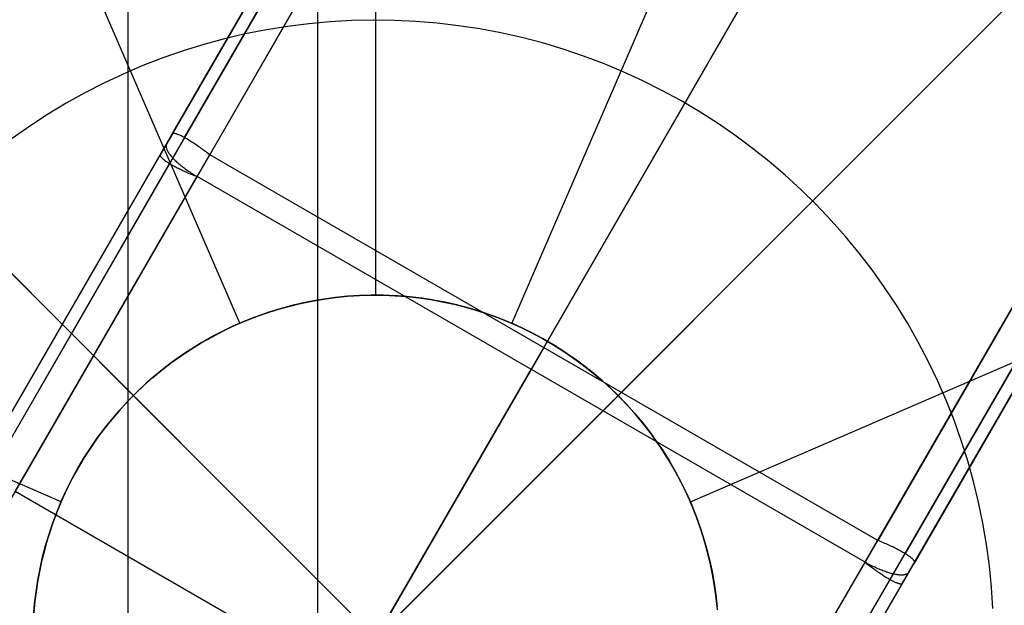
# Model space of a CAD drawing. Units: millimetres. Extents: x 1031 to 2631, y -647 to 105.
# Drawn here: x 1128 to 1139, y -599 to -592 of the extents above; entities that cross this region are included whole.
import ezdxf

# ---------------------------------------------------------------- set-up
doc = ezdxf.new("R2010")
doc.units = ezdxf.units.MM
doc.header["$MEASUREMENT"] = 0
doc.layers.add('FILLETD_LEG', color=3, linetype='Continuous')
doc.layers.add('SIDE_CUSION_FILLETED', color=15, linetype='Continuous')

msp = doc.modelspace()

# ---------------------------------------------------------------- linework, layer by layer
at = {"layer": 'FILLETD_LEG'}
for p, q in [((1277.535, -336.738, -483.129), (1129.292, -593.503, -579.744)), ((1277.607, -336.906, -482.792), (1129.401, -593.607, -579.384)), ((1277.891, -337.122, -482.653), (1129.722, -593.758, -579.22)), ((1133.619, -596.008, -579.22), (1282.964, -337.336, -481.887)), ((1137.516, -598.258, -579.22), (1285.683, -341.625, -482.654)), ((1137.808, -598.46, -579.384), (1286.012, -341.763, -482.794)), ((1137.952, -598.503, -579.744), (1286.194, -341.741, -483.13)), ((1129.424, -593.275, -605.443), (1221.671, -433.498, -550.02)), ((1129.433, -593.258, -607.324), (1221.649, -433.536, -552.354)), ((1129.576, -593.303, -607.683), (1221.824, -433.525, -552.694)), ((1129.869, -593.503, -607.844), (1222.151, -433.667, -552.835)), ((1225.988, -436.02, -552.869), (1133.766, -595.753, -607.844)), ((1229.885, -438.27, -552.869), (1137.663, -598.003, -607.844)), ((1230.172, -438.481, -552.728), (1137.983, -598.157, -607.683)), ((1230.346, -438.472, -550.012), (1138.084, -598.275, -605.443)), ((1230.25, -438.638, -552.388), (1138.094, -598.258, -607.324)), ((1131.807, -595.142, -614.231), (1131.809, -588.806, -615.206)), ((1130.219, -595.47, -614.231), (1127.705, -589.655, -615.206)), ((1133.394, -595.471, -614.231), (1135.909, -589.655, -615.206)), ((1128.977, -596.313, -614.231), (1124.497, -591.833, -615.206)), ((1124.508, -591.844, -615.773), (1139.104, -606.44, -615.773)), ((1124.508, -606.44, -615.773), (1139.103, -591.845, -615.773)), ((1134.634, -596.313, -614.231), (1139.114, -591.833, -615.206)), ((1130.777, -592.005, -614.725), (1130.53, -592.045, -614.725)), ((1131.025, -591.974, -614.725), (1130.777, -592.005, -614.725)), ((1131.274, -591.951, -614.725), (1131.025, -591.974, -614.725)), ((1131.524, -591.937, -614.725), (1131.274, -591.951, -614.725)), ((1131.775, -591.932, -614.725), (1131.524, -591.937, -614.725)), ((1132.025, -591.935, -614.725), (1131.775, -591.932, -614.725)), ((1132.275, -591.947, -614.725), (1132.025, -591.935, -614.725)), ((1132.524, -591.967, -614.725), (1132.275, -591.947, -614.725)), ((1132.773, -591.997, -614.725), (1132.524, -591.967, -614.725)), ((1133.02, -592.035, -614.725), (1132.773, -591.997, -614.725)), ((1130.284, -592.094, -614.725), (1130.041, -592.151, -614.725)), ((1130.53, -592.045, -614.725), (1130.284, -592.094, -614.725)), ((1133.266, -592.081, -614.725), (1133.02, -592.035, -614.725)), ((1133.51, -592.136, -614.725), (1133.266, -592.081, -614.725)), ((1133.752, -592.199, -614.725), (1133.51, -592.136, -614.725)), ((1129.799, -592.216, -614.725), (1129.56, -592.29, -614.725)), ((1130.041, -592.151, -614.725), (1129.799, -592.216, -614.725)), ((1133.992, -592.271, -614.725), (1133.752, -592.199, -614.725)), ((1129.56, -592.29, -614.725), (1129.323, -592.372, -614.725)), ((1134.229, -592.351, -614.725), (1133.992, -592.271, -614.725)), ((1134.464, -592.439, -614.725), (1134.229, -592.351, -614.725)), ((1129.09, -592.463, -614.725), (1128.86, -592.561, -614.725)), ((1129.323, -592.372, -614.725), (1129.09, -592.463, -614.725)), ((1134.695, -592.536, -614.725), (1134.464, -592.439, -614.725)), ((1128.86, -592.561, -614.725), (1128.633, -592.667, -614.725)), ((1134.922, -592.64, -614.725), (1134.695, -592.536, -614.725)), ((1128.633, -592.667, -614.725), (1128.41, -592.781, -614.725)), ((1135.146, -592.752, -614.725), (1134.922, -592.64, -614.725)), ((1128.41, -592.781, -614.725), (1128.192, -592.903, -614.725)), ((1135.366, -592.872, -614.725), (1135.146, -592.752, -614.725)), ((1128.192, -592.903, -614.725), (1127.977, -593.032, -614.725)), ((1135.581, -592.999, -614.725), (1135.366, -592.872, -614.725)), ((1127.977, -593.032, -614.725), (1127.768, -593.169, -614.725)), ((1135.792, -593.134, -614.725), (1135.581, -592.999, -614.725)), ((1127.768, -593.169, -614.725), (1127.563, -593.312, -614.725)), ((1135.998, -593.276, -614.725), (1135.792, -593.134, -614.725)), ((1123.272, -603.93, -605.772), (1129.424, -593.275, -605.443)), ((1123.772, -603.064, -607.344), (1129.433, -593.258, -607.344)), ((1129.433, -593.258, -607.324), (1129.292, -593.503, -579.744)), ((1129.436, -593.256, -607.361), (1129.433, -593.258, -607.344)), ((1129.433, -593.258, -607.344), (1129.433, -593.258, -607.324)), ((1129.439, -593.255, -607.379), (1129.436, -593.256, -607.361)), ((1129.442, -593.254, -607.397), (1129.439, -593.255, -607.379)), ((1129.446, -593.254, -607.414), (1129.442, -593.254, -607.397)), ((1129.451, -593.254, -607.432), (1129.446, -593.254, -607.414)), ((1129.456, -593.254, -607.449), (1129.451, -593.254, -607.432)), ((1129.461, -593.255, -607.466), (1129.456, -593.254, -607.449)), ((1129.467, -593.256, -607.484), (1129.461, -593.255, -607.466)), ((1129.473, -593.258, -607.5), (1129.467, -593.256, -607.484)), ((1129.48, -593.26, -607.517), (1129.473, -593.258, -607.5)), ((1129.487, -593.262, -607.533), (1129.48, -593.26, -607.517)), ((1129.494, -593.265, -607.55), (1129.487, -593.262, -607.533)), ((1129.502, -593.268, -607.566), (1129.494, -593.265, -607.55)), ((1129.51, -593.271, -607.581), (1129.502, -593.268, -607.566)), ((1129.519, -593.275, -607.596), (1129.51, -593.271, -607.581)), ((1129.528, -593.279, -607.611), (1129.519, -593.275, -607.596)), ((1129.537, -593.284, -607.626), (1129.528, -593.279, -607.611)), ((1129.547, -593.289, -607.64), (1129.537, -593.284, -607.626)), ((1129.557, -593.294, -607.654), (1129.547, -593.289, -607.64)), ((1136.199, -593.425, -614.725), (1135.998, -593.276, -614.725)), ((1123.899, -603.137, -607.697), (1129.562, -593.329, -607.697)), ((1129.361, -593.389, -579.647), (1129.36, -593.394, -579.631)), ((1129.36, -593.394, -579.631), (1129.36, -593.4, -579.615)), ((1129.36, -593.4, -579.615), (1129.36, -593.406, -579.599)), ((1129.362, -593.384, -579.663), (1129.361, -593.389, -579.647)), ((1129.364, -593.379, -579.679), (1129.362, -593.384, -579.663)), ((1129.366, -593.374, -579.696), (1129.364, -593.379, -579.679)), ((1129.568, -593.299, -607.668), (1129.557, -593.294, -607.654)), ((1129.579, -593.305, -607.681), (1129.568, -593.299, -607.668)), ((1129.59, -593.312, -607.694), (1129.579, -593.305, -607.681)), ((1129.601, -593.318, -607.706), (1129.59, -593.312, -607.694)), ((1129.613, -593.325, -607.718), (1129.601, -593.318, -607.706)), ((1129.625, -593.332, -607.729), (1129.613, -593.325, -607.718)), ((1129.637, -593.34, -607.74), (1129.625, -593.332, -607.729)), ((1129.649, -593.348, -607.751), (1129.637, -593.34, -607.74)), ((1129.662, -593.356, -607.761), (1129.649, -593.348, -607.751)), ((1129.675, -593.364, -607.77), (1129.662, -593.356, -607.761)), ((1129.688, -593.373, -607.779), (1129.675, -593.364, -607.77)), ((1129.701, -593.381, -607.788), (1129.688, -593.373, -607.779)), ((1129.715, -593.391, -607.795), (1129.701, -593.381, -607.788)), ((1129.728, -593.4, -607.803), (1129.715, -593.391, -607.795)), ((1129.742, -593.409, -607.809), (1129.728, -593.4, -607.803)), ((1124.205, -603.314, -607.844), (1129.869, -593.503, -607.844)), ((1127.245, -597.049, -581.078), (1129.292, -593.503, -579.744)), ((1129.292, -593.503, -579.744), (1129.291, -593.506, -579.726)), ((1129.291, -593.506, -579.726), (1129.291, -593.509, -579.708)), ((1129.291, -593.509, -579.708), (1129.291, -593.512, -579.691)), ((1129.291, -593.512, -579.691), (1129.292, -593.516, -579.673)), ((1129.292, -593.516, -579.673), (1129.293, -593.519, -579.655)), ((1129.36, -593.406, -579.599), (1129.36, -593.413, -579.583)), ((1129.36, -593.413, -579.583), (1129.362, -593.419, -579.567)), ((1129.362, -593.419, -579.567), (1129.363, -593.426, -579.552)), ((1129.363, -593.426, -579.552), (1129.365, -593.433, -579.536)), ((1129.365, -593.433, -579.536), (1129.368, -593.441, -579.521)), ((1129.368, -593.441, -579.521), (1129.371, -593.448, -579.506)), ((1129.371, -593.448, -579.506), (1129.375, -593.456, -579.491)), ((1129.375, -593.456, -579.491), (1129.379, -593.464, -579.477)), ((1129.379, -593.464, -579.477), (1129.384, -593.472, -579.463)), ((1129.384, -593.472, -579.463), (1129.389, -593.48, -579.449)), ((1129.389, -593.48, -579.449), (1129.395, -593.488, -579.435)), ((1129.395, -593.488, -579.435), (1129.401, -593.497, -579.421)), ((1129.401, -593.497, -579.421), (1129.408, -593.506, -579.408)), ((1129.408, -593.506, -579.408), (1129.415, -593.515, -579.396)), ((1129.415, -593.515, -579.396), (1129.422, -593.524, -579.383)), ((1129.756, -593.419, -607.816), (1129.742, -593.409, -607.809)), ((1129.77, -593.429, -607.821), (1129.756, -593.419, -607.816)), ((1129.784, -593.439, -607.826), (1129.77, -593.429, -607.821)), ((1129.798, -593.45, -607.831), (1129.784, -593.439, -607.826)), ((1129.812, -593.46, -607.834), (1129.798, -593.45, -607.831)), ((1129.826, -593.471, -607.838), (1129.812, -593.46, -607.834)), ((1129.841, -593.481, -607.84), (1129.826, -593.471, -607.838)), ((1129.855, -593.492, -607.842), (1129.841, -593.481, -607.84)), ((1129.869, -593.503, -607.844), (1129.855, -593.492, -607.842)), ((1137.663, -598.003, -607.844), (1129.869, -593.503, -607.844)), ((1129.869, -593.503, -607.844), (1129.869, -593.503, -607.844)), ((1136.395, -593.581, -614.725), (1136.199, -593.425, -614.725)), ((1127.317, -597.217, -580.742), (1129.401, -593.607, -579.384)), ((1129.293, -593.519, -579.655), (1129.296, -593.523, -579.638)), ((1129.296, -593.523, -579.638), (1129.298, -593.527, -579.62)), ((1129.298, -593.527, -579.62), (1129.302, -593.531, -579.603)), ((1129.302, -593.531, -579.603), (1129.305, -593.536, -579.586)), ((1129.305, -593.536, -579.586), (1129.31, -593.54, -579.569)), ((1129.31, -593.54, -579.569), (1129.315, -593.545, -579.552)), ((1129.315, -593.545, -579.552), (1129.32, -593.55, -579.535)), ((1129.32, -593.55, -579.535), (1129.326, -593.555, -579.519)), ((1129.326, -593.555, -579.519), (1129.333, -593.56, -579.503)), ((1129.333, -593.56, -579.503), (1129.34, -593.566, -579.487)), ((1129.34, -593.566, -579.487), (1129.347, -593.571, -579.472)), ((1129.347, -593.571, -579.472), (1129.356, -593.577, -579.456)), ((1129.356, -593.577, -579.456), (1129.364, -593.583, -579.442)), ((1129.364, -593.583, -579.442), (1129.373, -593.589, -579.427)), ((1129.373, -593.589, -579.427), (1129.383, -593.595, -579.413)), ((1129.383, -593.595, -579.413), (1129.393, -593.601, -579.399)), ((1129.393, -593.601, -579.399), (1129.404, -593.607, -579.386)), ((1129.404, -593.607, -579.386), (1129.415, -593.614, -579.373)), ((1129.415, -593.614, -579.373), (1129.426, -593.62, -579.361)), ((1129.422, -593.524, -579.383), (1129.43, -593.533, -579.371)), ((1129.426, -593.62, -579.361), (1129.438, -593.627, -579.349)), ((1129.43, -593.533, -579.371), (1129.438, -593.542, -579.359)), ((1129.438, -593.542, -579.359), (1129.447, -593.551, -579.348)), ((1129.438, -593.627, -579.349), (1129.45, -593.633, -579.337)), ((1129.447, -593.551, -579.348), (1129.456, -593.561, -579.337)), ((1129.45, -593.633, -579.337), (1129.463, -593.64, -579.326)), ((1129.456, -593.561, -579.337), (1129.466, -593.57, -579.327)), ((1129.466, -593.57, -579.327), (1129.476, -593.58, -579.317)), ((1129.476, -593.58, -579.317), (1129.486, -593.589, -579.307)), ((1129.486, -593.589, -579.307), (1129.497, -593.599, -579.298)), ((1129.497, -593.599, -579.298), (1129.508, -593.609, -579.289)), ((1129.508, -593.609, -579.289), (1129.52, -593.618, -579.281)), ((1129.52, -593.618, -579.281), (1129.531, -593.628, -579.273)), ((1129.531, -593.628, -579.273), (1129.544, -593.638, -579.266)), ((1136.585, -593.743, -614.725), (1136.395, -593.581, -614.725)), ((1129.463, -593.64, -579.326), (1129.476, -593.647, -579.315)), ((1129.476, -593.647, -579.315), (1129.489, -593.654, -579.305)), ((1129.489, -593.654, -579.305), (1129.503, -593.661, -579.296)), ((1129.503, -593.661, -579.296), (1129.517, -593.668, -579.287)), ((1129.517, -593.668, -579.287), (1129.531, -593.675, -579.278)), ((1129.531, -593.675, -579.278), (1129.546, -593.682, -579.27)), ((1129.544, -593.638, -579.266), (1129.556, -593.647, -579.259)), ((1129.546, -593.682, -579.27), (1129.561, -593.689, -579.263)), ((1129.556, -593.647, -579.259), (1129.569, -593.657, -579.253)), ((1129.561, -593.689, -579.263), (1129.576, -593.696, -579.256)), ((1129.569, -593.657, -579.253), (1129.581, -593.667, -579.248)), ((1129.576, -593.696, -579.256), (1129.592, -593.703, -579.249)), ((1129.581, -593.667, -579.248), (1129.595, -593.676, -579.242)), ((1129.592, -593.703, -579.249), (1129.607, -593.71, -579.244)), ((1129.595, -593.676, -579.242), (1129.608, -593.686, -579.238)), ((1129.607, -593.71, -579.244), (1129.623, -593.717, -579.239)), ((1129.608, -593.686, -579.238), (1129.622, -593.695, -579.234)), ((1129.622, -593.695, -579.234), (1129.635, -593.704, -579.23)), ((1129.623, -593.717, -579.239), (1129.639, -593.724, -579.234)), ((1129.635, -593.704, -579.23), (1129.65, -593.714, -579.227)), ((1129.639, -593.724, -579.234), (1129.656, -593.731, -579.23)), ((1129.65, -593.714, -579.227), (1129.664, -593.723, -579.225)), ((1129.656, -593.731, -579.23), (1129.672, -593.738, -579.227)), ((1129.664, -593.723, -579.225), (1129.678, -593.732, -579.223)), ((1129.672, -593.738, -579.227), (1129.689, -593.745, -579.224)), ((1129.678, -593.732, -579.223), (1129.693, -593.741, -579.221)), ((1129.689, -593.745, -579.224), (1129.705, -593.751, -579.222)), ((1129.693, -593.741, -579.221), (1129.707, -593.749, -579.22)), ((1136.77, -593.912, -614.725), (1136.585, -593.743, -614.725)), ((1127.6, -597.433, -580.603), (1129.722, -593.758, -579.22)), ((1129.705, -593.751, -579.222), (1129.722, -593.758, -579.22)), ((1129.707, -593.749, -579.22), (1129.722, -593.758, -579.22)), ((1137.516, -598.258, -579.22), (1129.722, -593.758, -579.22)), ((1136.948, -594.088, -614.725), (1136.77, -593.912, -614.725)), ((1137.121, -594.269, -614.725), (1136.948, -594.088, -614.725)), ((1137.287, -594.457, -614.725), (1137.121, -594.269, -614.725)), ((1137.446, -594.65, -614.725), (1137.287, -594.457, -614.725)), ((1137.598, -594.848, -614.725), (1137.446, -594.65, -614.725)), ((1137.744, -595.052, -614.725), (1137.598, -594.848, -614.725)), ((1128.135, -597.554, -614.231), (1122.319, -595.039, -615.206)), ((1135.477, -597.555, -614.231), (1141.293, -595.041, -615.206)), ((1137.882, -595.26, -614.725), (1137.744, -595.052, -614.725)), ((1130.928, -595.239, -614.231), (1130.793, -595.272, -614.231)), ((1130.793, -595.272, -607.888), (1130.928, -595.239, -607.888)), ((1130.928, -595.239, -611.06), (1130.793, -595.272, -611.06)), ((1130.962, -595.232, -614.231), (1130.827, -595.264, -614.231)), ((1131.064, -595.211, -614.231), (1130.928, -595.239, -614.231)), ((1130.928, -595.239, -607.888), (1131.064, -595.211, -607.888)), ((1131.064, -595.211, -611.06), (1130.928, -595.239, -611.06)), ((1131.098, -595.205, -614.231), (1130.962, -595.232, -614.231)), ((1131.201, -595.188, -614.231), (1131.064, -595.211, -614.231)), ((1131.064, -595.211, -607.888), (1131.201, -595.188, -607.888)), ((1131.201, -595.188, -611.06), (1131.064, -595.211, -611.06)), ((1131.235, -595.183, -614.231), (1131.098, -595.205, -614.231)), ((1131.338, -595.169, -614.231), (1131.201, -595.188, -614.231)), ((1131.201, -595.188, -607.888), (1131.338, -595.169, -607.888)), ((1131.338, -595.169, -611.06), (1131.201, -595.188, -611.06)), ((1131.373, -595.165, -614.231), (1131.235, -595.183, -614.231)), ((1131.476, -595.155, -614.231), (1131.338, -595.169, -614.231)), ((1131.338, -595.169, -607.888), (1131.476, -595.155, -607.888)), ((1131.476, -595.155, -611.06), (1131.338, -595.169, -611.06)), ((1131.511, -595.153, -614.231), (1131.373, -595.165, -614.231)), ((1131.615, -595.146, -614.231), (1131.476, -595.155, -614.231)), ((1131.476, -595.155, -607.888), (1131.615, -595.146, -607.888)), ((1131.615, -595.146, -611.06), (1131.476, -595.155, -611.06)), ((1131.65, -595.145, -614.231), (1131.511, -595.153, -614.231)), ((1131.754, -595.142, -614.231), (1131.615, -595.146, -614.231)), ((1131.615, -595.146, -607.888), (1131.754, -595.142, -607.888)), ((1131.754, -595.142, -611.06), (1131.615, -595.146, -611.06)), ((1131.788, -595.142, -614.231), (1131.65, -595.145, -614.231)), ((1131.893, -595.143, -614.231), (1131.754, -595.142, -614.231)), ((1131.754, -595.142, -607.888), (1131.893, -595.143, -607.888)), ((1131.893, -595.143, -611.06), (1131.754, -595.142, -611.06)), ((1131.927, -595.144, -614.231), (1131.788, -595.142, -614.231)), ((1132.031, -595.148, -614.231), (1131.893, -595.143, -614.231)), ((1131.893, -595.143, -607.888), (1132.031, -595.148, -607.888)), ((1132.031, -595.148, -611.06), (1131.893, -595.143, -611.06)), ((1132.066, -595.15, -614.231), (1131.927, -595.144, -614.231)), ((1132.17, -595.159, -614.231), (1132.031, -595.148, -614.231)), ((1132.031, -595.148, -607.888), (1132.17, -595.159, -607.888)), ((1132.17, -595.159, -611.06), (1132.031, -595.148, -611.06)), ((1132.204, -595.162, -614.231), (1132.066, -595.15, -614.231)), ((1132.308, -595.174, -614.231), (1132.17, -595.159, -614.231)), ((1132.17, -595.159, -607.888), (1132.308, -595.174, -607.888)), ((1132.308, -595.174, -611.06), (1132.17, -595.159, -611.06)), ((1132.342, -595.178, -614.231), (1132.204, -595.162, -614.231)), ((1132.445, -595.193, -614.231), (1132.308, -595.174, -614.231)), ((1132.308, -595.174, -607.888), (1132.445, -595.193, -607.888)), ((1132.445, -595.193, -611.06), (1132.308, -595.174, -611.06)), ((1132.48, -595.199, -614.231), (1132.342, -595.178, -614.231)), ((1132.582, -595.218, -614.231), (1132.445, -595.193, -614.231)), ((1132.445, -595.193, -607.888), (1132.582, -595.218, -607.888)), ((1132.582, -595.218, -611.06), (1132.445, -595.193, -611.06)), ((1132.616, -595.225, -614.231), (1132.48, -595.199, -614.231)), ((1132.718, -595.247, -614.231), (1132.582, -595.218, -614.231)), ((1132.582, -595.218, -607.888), (1132.718, -595.247, -607.888)), ((1132.718, -595.247, -611.06), (1132.582, -595.218, -611.06)), ((1132.751, -595.255, -614.231), (1132.616, -595.225, -614.231)), ((1130.527, -595.352, -614.231), (1130.396, -595.399, -614.231)), ((1130.396, -595.399, -607.888), (1130.527, -595.352, -607.888)), ((1130.527, -595.352, -611.06), (1130.396, -595.399, -611.06)), ((1130.56, -595.341, -614.231), (1130.429, -595.386, -614.231)), ((1130.659, -595.31, -614.231), (1130.527, -595.352, -614.231)), ((1130.527, -595.352, -607.888), (1130.659, -595.31, -607.888)), ((1130.659, -595.31, -611.06), (1130.527, -595.352, -611.06)), ((1130.693, -595.3, -614.231), (1130.56, -595.341, -614.231)), ((1130.793, -595.272, -614.231), (1130.659, -595.31, -614.231)), ((1130.659, -595.31, -607.888), (1130.793, -595.272, -607.888)), ((1130.793, -595.272, -611.06), (1130.659, -595.31, -611.06)), ((1130.827, -595.264, -614.231), (1130.693, -595.3, -614.231)), ((1132.852, -595.281, -614.231), (1132.718, -595.247, -614.231)), ((1132.718, -595.247, -607.888), (1132.852, -595.281, -607.888)), ((1132.852, -595.281, -611.06), (1132.718, -595.247, -611.06)), ((1132.886, -595.29, -614.231), (1132.751, -595.255, -614.231)), ((1132.986, -595.32, -614.231), (1132.852, -595.281, -614.231)), ((1132.852, -595.281, -607.888), (1132.986, -595.32, -607.888)), ((1132.986, -595.32, -611.06), (1132.852, -595.281, -611.06)), ((1133.019, -595.33, -614.231), (1132.886, -595.29, -614.231)), ((1133.118, -595.363, -614.231), (1132.986, -595.32, -614.231)), ((1132.986, -595.32, -607.888), (1133.118, -595.363, -607.888)), ((1133.118, -595.363, -611.06), (1132.986, -595.32, -611.06)), ((1133.15, -595.375, -614.231), (1133.019, -595.33, -614.231)), ((1138.013, -595.474, -614.725), (1137.882, -595.26, -614.725)), ((1130.267, -595.45, -614.231), (1130.14, -595.505, -614.231)), ((1130.14, -595.505, -607.888), (1130.267, -595.45, -607.888)), ((1130.267, -595.45, -611.06), (1130.14, -595.505, -611.06)), ((1130.299, -595.437, -614.231), (1130.171, -595.491, -614.231)), ((1130.396, -595.399, -614.231), (1130.267, -595.45, -614.231)), ((1130.267, -595.45, -607.888), (1130.396, -595.399, -607.888)), ((1130.396, -595.399, -611.06), (1130.267, -595.45, -611.06)), ((1130.429, -595.386, -614.231), (1130.299, -595.437, -614.231)), ((1133.248, -595.411, -614.231), (1133.118, -595.363, -614.231)), ((1133.118, -595.363, -607.888), (1133.248, -595.411, -607.888)), ((1133.248, -595.411, -611.06), (1133.118, -595.363, -611.06)), ((1133.28, -595.424, -614.231), (1133.15, -595.375, -614.231)), ((1133.377, -595.463, -614.231), (1133.248, -595.411, -614.231)), ((1133.248, -595.411, -607.888), (1133.377, -595.463, -607.888)), ((1133.377, -595.463, -611.06), (1133.248, -595.411, -611.06)), ((1133.408, -595.477, -614.231), (1133.28, -595.424, -614.231)), ((1133.503, -595.52, -614.231), (1133.377, -595.463, -614.231)), ((1133.377, -595.463, -607.888), (1133.503, -595.52, -607.888)), ((1133.503, -595.52, -611.06), (1133.377, -595.463, -611.06)), ((1130.015, -595.565, -614.231), (1129.892, -595.63, -614.231)), ((1129.892, -595.63, -607.888), (1130.015, -595.565, -607.888)), ((1130.015, -595.565, -611.06), (1129.892, -595.63, -611.06)), ((1130.046, -595.55, -614.231), (1129.922, -595.613, -614.231)), ((1130.14, -595.505, -614.231), (1130.015, -595.565, -614.231)), ((1130.015, -595.565, -607.888), (1130.14, -595.505, -607.888)), ((1130.14, -595.505, -611.06), (1130.015, -595.565, -611.06)), ((1130.171, -595.491, -614.231), (1130.046, -595.55, -614.231)), ((1133.535, -595.535, -614.231), (1133.408, -595.477, -614.231)), ((1133.628, -595.581, -614.231), (1133.503, -595.52, -614.231)), ((1133.503, -595.52, -607.888), (1133.628, -595.581, -607.888)), ((1133.628, -595.581, -611.06), (1133.503, -595.52, -611.06)), ((1133.659, -595.597, -614.231), (1133.535, -595.535, -614.231)), ((1133.75, -595.646, -614.231), (1133.628, -595.581, -614.231)), ((1133.628, -595.581, -607.888), (1133.75, -595.646, -607.888)), ((1133.75, -595.646, -611.06), (1133.628, -595.581, -611.06)), ((1138.137, -595.691, -614.725), (1138.013, -595.474, -614.725)), ((1129.771, -595.698, -614.231), (1129.653, -595.771, -614.231)), ((1129.653, -595.771, -607.888), (1129.771, -595.698, -607.888)), ((1129.771, -595.698, -611.06), (1129.653, -595.771, -611.06)), ((1129.801, -595.681, -614.231), (1129.682, -595.752, -614.231)), ((1129.892, -595.63, -614.231), (1129.771, -595.698, -614.231)), ((1129.771, -595.698, -607.888), (1129.892, -595.63, -607.888)), ((1129.892, -595.63, -611.06), (1129.771, -595.698, -611.06)), ((1129.922, -595.613, -614.231), (1129.801, -595.681, -614.231)), ((1133.781, -595.663, -614.231), (1133.659, -595.597, -614.231)), ((1133.871, -595.716, -614.231), (1133.75, -595.646, -614.231)), ((1133.75, -595.646, -607.888), (1133.871, -595.716, -607.888)), ((1133.871, -595.716, -611.06), (1133.75, -595.646, -611.06)), ((1133.9, -595.734, -614.231), (1133.781, -595.663, -614.231)), ((1138.253, -595.913, -614.725), (1138.137, -595.691, -614.725)), ((1133.766, -595.753, -607.844), (1128.102, -605.564, -607.844)), ((1129.653, -595.771, -614.231), (1129.537, -595.848, -614.231)), ((1129.537, -595.848, -607.888), (1129.653, -595.771, -607.888)), ((1129.653, -595.771, -611.06), (1129.537, -595.848, -611.06)), ((1129.682, -595.752, -614.231), (1129.566, -595.828, -614.231)), ((1133.988, -595.79, -614.231), (1133.871, -595.716, -614.231)), ((1133.871, -595.716, -607.888), (1133.988, -595.79, -607.888)), ((1133.988, -595.79, -611.06), (1133.871, -595.716, -611.06)), ((1134.017, -595.809, -614.231), (1133.9, -595.734, -614.231)), ((1134.103, -595.868, -614.231), (1133.988, -595.79, -614.231)), ((1133.988, -595.79, -607.888), (1134.103, -595.868, -607.888)), ((1134.103, -595.868, -611.06), (1133.988, -595.79, -611.06)), ((1134.132, -595.888, -614.231), (1134.017, -595.809, -614.231)), ((1129.424, -595.928, -614.231), (1129.314, -596.013, -614.231)), ((1129.314, -596.013, -607.888), (1129.424, -595.928, -607.888)), ((1129.424, -595.928, -611.06), (1129.314, -596.013, -611.06)), ((1129.452, -595.908, -614.231), (1129.341, -595.992, -614.231)), ((1129.537, -595.848, -614.231), (1129.424, -595.928, -614.231)), ((1129.424, -595.928, -607.888), (1129.537, -595.848, -607.888)), ((1129.537, -595.848, -611.06), (1129.424, -595.928, -611.06)), ((1129.566, -595.828, -614.231), (1129.452, -595.908, -614.231)), ((1134.216, -595.949, -614.231), (1134.103, -595.868, -614.231)), ((1134.103, -595.868, -607.888), (1134.216, -595.949, -607.888)), ((1134.216, -595.949, -611.06), (1134.103, -595.868, -611.06)), ((1134.243, -595.97, -614.231), (1134.132, -595.888, -614.231)), ((1138.361, -596.139, -614.725), (1138.253, -595.913, -614.725)), ((1129.314, -596.013, -614.231), (1129.207, -596.101, -614.231)), ((1129.207, -596.101, -607.888), (1129.314, -596.013, -607.888)), ((1129.314, -596.013, -611.06), (1129.207, -596.101, -611.06)), ((1129.341, -595.992, -614.231), (1129.233, -596.079, -614.231)), ((1131.497, -599.683, -580.603), (1133.619, -596.008, -579.22)), ((1134.325, -596.035, -614.231), (1134.216, -595.949, -614.231)), ((1134.216, -595.949, -607.888), (1134.325, -596.035, -607.888)), ((1134.325, -596.035, -611.06), (1134.216, -595.949, -611.06)), ((1134.352, -596.057, -614.231), (1134.243, -595.97, -614.231)), ((1134.431, -596.124, -614.231), (1134.325, -596.035, -614.231)), ((1134.325, -596.035, -607.888), (1134.431, -596.124, -607.888)), ((1134.431, -596.124, -611.06), (1134.325, -596.035, -611.06)), ((1129.207, -596.101, -614.231), (1129.103, -596.193, -614.231)), ((1129.103, -596.193, -607.888), (1129.207, -596.101, -607.888)), ((1129.207, -596.101, -611.06), (1129.103, -596.193, -611.06)), ((1129.233, -596.079, -614.231), (1129.128, -596.17, -614.231)), ((1134.457, -596.147, -614.231), (1134.352, -596.057, -614.231)), ((1134.534, -596.217, -614.231), (1134.431, -596.124, -614.231)), ((1134.431, -596.124, -607.888), (1134.534, -596.217, -607.888)), ((1134.534, -596.217, -611.06), (1134.431, -596.124, -611.06)), ((1134.56, -596.241, -614.231), (1134.457, -596.147, -614.231)), ((1138.461, -596.368, -614.725), (1138.361, -596.139, -614.725)), ((1129.027, -596.265, -614.231), (1128.929, -596.363, -614.231)), ((1129.103, -596.193, -614.231), (1129.002, -596.289, -614.231)), ((1129.002, -596.289, -607.888), (1129.103, -596.193, -607.888)), ((1129.103, -596.193, -611.06), (1129.002, -596.289, -611.06)), ((1129.128, -596.17, -614.231), (1129.027, -596.265, -614.231)), ((1134.634, -596.313, -614.231), (1134.534, -596.217, -614.231)), ((1134.534, -596.217, -607.888), (1134.634, -596.313, -607.888)), ((1134.634, -596.313, -611.06), (1134.534, -596.217, -611.06)), ((1134.659, -596.338, -614.231), (1134.56, -596.241, -614.231)), ((1128.905, -596.388, -614.231), (1128.811, -596.49, -614.231)), ((1128.811, -596.49, -607.888), (1128.905, -596.388, -607.888)), ((1128.905, -596.388, -611.06), (1128.811, -596.49, -611.06)), ((1128.929, -596.363, -614.231), (1128.834, -596.465, -614.231)), ((1129.002, -596.289, -614.231), (1128.905, -596.388, -614.231)), ((1128.905, -596.388, -607.888), (1129.002, -596.289, -607.888)), ((1129.002, -596.289, -611.06), (1128.905, -596.388, -611.06)), ((1128.977, -596.313, -614.231), (1128.977, -596.313, -607.888)), ((1128.977, -601.97, -614.231), (1134.634, -596.313, -614.231)), ((1128.977, -596.313, -614.231), (1134.634, -601.97, -614.231)), ((1128.977, -601.97, -607.888), (1134.634, -596.313, -607.888)), ((1134.634, -601.97, -607.888), (1128.977, -596.313, -607.888)), ((1128.977, -601.97, -614.231), (1134.634, -596.314, -614.231)), ((1134.634, -601.97, -614.231), (1128.977, -596.314, -614.231)), ((1134.731, -596.413, -614.231), (1134.634, -596.313, -614.231)), ((1134.634, -596.313, -614.231), (1134.634, -596.313, -607.888)), ((1134.634, -596.313, -607.888), (1134.731, -596.413, -607.888)), ((1134.731, -596.413, -611.06), (1134.634, -596.313, -611.06)), ((1134.754, -596.439, -614.231), (1134.659, -596.338, -614.231)), ((1138.554, -596.601, -614.725), (1138.461, -596.368, -614.725)), ((1128.811, -596.49, -614.231), (1128.721, -596.596, -614.231)), ((1128.721, -596.596, -607.888), (1128.811, -596.49, -607.888)), ((1128.811, -596.49, -611.06), (1128.721, -596.596, -611.06)), ((1128.834, -596.465, -614.231), (1128.743, -596.569, -614.231)), ((1134.824, -596.517, -614.231), (1134.731, -596.413, -614.231)), ((1134.731, -596.413, -607.888), (1134.824, -596.517, -607.888)), ((1134.824, -596.517, -611.06), (1134.731, -596.413, -611.06)), ((1134.846, -596.543, -614.231), (1134.754, -596.439, -614.231)), ((1128.721, -596.596, -614.231), (1128.634, -596.705, -614.231)), ((1128.634, -596.705, -607.888), (1128.721, -596.596, -607.888)), ((1128.721, -596.596, -611.06), (1128.634, -596.705, -611.06)), ((1128.743, -596.569, -614.231), (1128.655, -596.677, -614.231)), ((1134.913, -596.623, -614.231), (1134.824, -596.517, -614.231)), ((1134.824, -596.517, -607.888), (1134.913, -596.623, -607.888)), ((1134.913, -596.623, -611.06), (1134.824, -596.517, -611.06)), ((1134.935, -596.65, -614.231), (1134.846, -596.543, -614.231)), ((1138.638, -596.837, -614.725), (1138.554, -596.601, -614.725)), ((1128.634, -596.705, -614.231), (1128.552, -596.816, -614.231)), ((1128.552, -596.816, -607.888), (1128.634, -596.705, -607.888)), ((1128.634, -596.705, -611.06), (1128.552, -596.816, -611.06)), ((1128.655, -596.677, -614.231), (1128.572, -596.788, -614.231)), ((1134.999, -596.732, -614.231), (1134.913, -596.623, -614.231)), ((1134.913, -596.623, -607.888), (1134.999, -596.732, -607.888)), ((1134.999, -596.732, -611.06), (1134.913, -596.623, -611.06)), ((1135.019, -596.76, -614.231), (1134.935, -596.65, -614.231)), ((1135.08, -596.844, -614.231), (1134.999, -596.732, -614.231)), ((1134.999, -596.732, -607.888), (1135.08, -596.844, -607.888)), ((1135.08, -596.844, -611.06), (1134.999, -596.732, -611.06)), ((1128.552, -596.816, -614.231), (1128.473, -596.93, -614.231)), ((1128.473, -596.93, -607.888), (1128.552, -596.816, -607.888)), ((1128.552, -596.816, -611.06), (1128.473, -596.93, -611.06)), ((1128.572, -596.788, -614.231), (1128.492, -596.902, -614.231)), ((1135.1, -596.873, -614.231), (1135.019, -596.76, -614.231)), ((1135.158, -596.959, -614.231), (1135.08, -596.844, -614.231)), ((1135.08, -596.844, -607.888), (1135.158, -596.959, -607.888)), ((1135.158, -596.959, -611.06), (1135.08, -596.844, -611.06)), ((1138.714, -597.075, -614.725), (1138.638, -596.837, -614.725)), ((1128.473, -596.93, -614.231), (1128.398, -597.047, -614.231)), ((1128.398, -597.047, -607.888), (1128.473, -596.93, -607.888)), ((1128.473, -596.93, -611.06), (1128.398, -597.047, -611.06)), ((1128.492, -596.902, -614.231), (1128.416, -597.018, -614.231)), ((1135.177, -596.989, -614.231), (1135.1, -596.873, -614.231)), ((1135.232, -597.077, -614.231), (1135.158, -596.959, -614.231)), ((1135.158, -596.959, -607.888), (1135.232, -597.077, -607.888)), ((1135.232, -597.077, -611.06), (1135.158, -596.959, -611.06)), ((1128.398, -597.047, -614.231), (1128.327, -597.167, -614.231)), ((1128.327, -597.167, -607.888), (1128.398, -597.047, -607.888)), ((1128.398, -597.047, -611.06), (1128.327, -597.167, -611.06)), ((1128.416, -597.018, -614.231), (1128.345, -597.137, -614.231)), ((1135.25, -597.107, -614.231), (1135.177, -596.989, -614.231)), ((1135.301, -597.197, -614.231), (1135.232, -597.077, -614.231)), ((1135.232, -597.077, -607.888), (1135.301, -597.197, -607.888)), ((1135.301, -597.197, -611.06), (1135.232, -597.077, -611.06)), ((1138.781, -597.316, -614.725), (1138.714, -597.075, -614.725)), ((1128.327, -597.167, -614.231), (1128.261, -597.289, -614.231)), ((1128.261, -597.289, -607.888), (1128.327, -597.167, -607.888)), ((1128.327, -597.167, -611.06), (1128.261, -597.289, -611.06)), ((1128.345, -597.137, -614.231), (1128.277, -597.258, -614.231)), ((1135.318, -597.228, -614.231), (1135.25, -597.107, -614.231)), ((1128.261, -597.289, -614.231), (1128.199, -597.413, -614.231)), ((1128.199, -597.413, -607.888), (1128.261, -597.289, -607.888)), ((1128.261, -597.289, -611.06), (1128.199, -597.413, -611.06)), ((1128.277, -597.258, -614.231), (1128.214, -597.382, -614.231)), ((1135.367, -597.32, -614.231), (1135.301, -597.197, -614.231)), ((1135.301, -597.197, -607.888), (1135.367, -597.32, -607.888)), ((1135.367, -597.32, -611.06), (1135.301, -597.197, -611.06)), ((1135.382, -597.351, -614.231), (1135.318, -597.228, -614.231)), ((1128.199, -597.413, -614.231), (1128.141, -597.539, -614.231)), ((1128.141, -597.539, -607.888), (1128.199, -597.413, -607.888)), ((1128.199, -597.413, -611.06), (1128.141, -597.539, -611.06)), ((1128.214, -597.382, -614.231), (1128.155, -597.508, -614.231)), ((1135.428, -597.444, -614.231), (1135.367, -597.32, -614.231)), ((1135.367, -597.32, -607.888), (1135.428, -597.444, -607.888)), ((1135.428, -597.444, -611.06), (1135.367, -597.32, -611.06)), ((1135.442, -597.476, -614.231), (1135.382, -597.351, -614.231)), ((1138.84, -597.559, -614.725), (1138.781, -597.316, -614.725)), ((1135.395, -601.933, -580.603), (1127.6, -597.433, -580.603)), ((1128.141, -597.539, -614.231), (1128.087, -597.667, -614.231)), ((1128.087, -597.667, -607.888), (1128.141, -597.539, -607.888)), ((1128.141, -597.539, -611.06), (1128.087, -597.667, -611.06)), ((1128.155, -597.508, -614.231), (1128.1, -597.635, -614.231)), ((1135.485, -597.571, -614.231), (1135.428, -597.444, -614.231)), ((1135.428, -597.444, -607.888), (1135.485, -597.571, -607.888)), ((1135.485, -597.571, -611.06), (1135.428, -597.444, -611.06)), ((1135.498, -597.603, -614.231), (1135.442, -597.476, -614.231)), ((1128.1, -597.635, -614.231), (1128.05, -597.765, -614.231)), ((1135.537, -597.7, -614.231), (1135.485, -597.571, -614.231)), ((1135.485, -597.571, -607.888), (1135.537, -597.7, -607.888)), ((1135.537, -597.7, -611.06), (1135.485, -597.571, -611.06)), ((1135.549, -597.732, -614.231), (1135.498, -597.603, -614.231)), ((1138.891, -597.804, -614.725), (1138.84, -597.559, -614.725)), ((1128.05, -597.765, -614.231), (1128.005, -597.896, -614.231)), ((1128.087, -597.667, -614.231), (1128.039, -597.797, -614.231)), ((1128.039, -597.797, -607.888), (1128.087, -597.667, -607.888)), ((1128.087, -597.667, -611.06), (1128.039, -597.797, -611.06)), ((1135.585, -597.83, -614.231), (1135.537, -597.7, -614.231)), ((1135.537, -597.7, -607.888), (1135.585, -597.83, -607.888)), ((1135.585, -597.83, -611.06), (1135.537, -597.7, -611.06)), ((1135.596, -597.863, -614.231), (1135.549, -597.732, -614.231)), ((1128.039, -597.797, -614.231), (1127.994, -597.929, -614.231)), ((1127.994, -597.929, -607.888), (1128.039, -597.797, -607.888)), ((1128.039, -597.797, -611.06), (1127.994, -597.929, -611.06)), ((1135.628, -597.962, -614.231), (1135.585, -597.83, -614.231)), ((1135.585, -597.83, -607.888), (1135.628, -597.962, -607.888)), ((1135.628, -597.962, -611.06), (1135.585, -597.83, -611.06)), ((1135.638, -597.995, -614.231), (1135.596, -597.863, -614.231)), ((1138.933, -598.051, -614.725), (1138.891, -597.804, -614.725)), ((1127.994, -597.929, -614.231), (1127.954, -598.062, -614.231)), ((1127.954, -598.062, -607.888), (1127.994, -597.929, -607.888)), ((1127.994, -597.929, -611.06), (1127.954, -598.062, -611.06)), ((1128.005, -597.896, -614.231), (1127.964, -598.029, -614.231)), ((1135.667, -598.095, -614.231), (1135.628, -597.962, -614.231)), ((1135.628, -597.962, -607.888), (1135.667, -598.095, -607.888)), ((1135.667, -598.095, -611.06), (1135.628, -597.962, -611.06)), ((1135.675, -598.129, -614.231), (1135.638, -597.995, -614.231)), ((1127.954, -598.062, -614.231), (1127.919, -598.196, -614.231)), ((1127.919, -598.196, -607.888), (1127.954, -598.062, -607.888)), ((1127.954, -598.062, -611.06), (1127.919, -598.196, -611.06)), ((1127.964, -598.029, -614.231), (1127.928, -598.163, -614.231)), ((1131.999, -607.814, -607.844), (1137.663, -598.003, -607.844)), ((1135.701, -598.23, -614.231), (1135.667, -598.095, -614.231)), ((1135.667, -598.095, -607.888), (1135.701, -598.23, -607.888)), ((1135.701, -598.23, -611.06), (1135.667, -598.095, -611.06)), ((1137.68, -598.01, -607.842), (1137.663, -598.003, -607.844)), ((1137.696, -598.017, -607.84), (1137.68, -598.01, -607.842)), ((1137.713, -598.024, -607.838), (1137.696, -598.017, -607.84)), ((1137.729, -598.031, -607.834), (1137.713, -598.024, -607.838)), ((1137.745, -598.038, -607.831), (1137.729, -598.031, -607.834)), ((1137.761, -598.045, -607.826), (1137.745, -598.038, -607.831)), ((1137.777, -598.052, -607.821), (1137.761, -598.045, -607.826)), ((1137.793, -598.059, -607.816), (1137.777, -598.052, -607.821)), ((1137.808, -598.066, -607.809), (1137.793, -598.059, -607.816)), ((1137.823, -598.073, -607.803), (1137.808, -598.066, -607.809)), ((1137.838, -598.08, -607.795), (1137.823, -598.073, -607.803)), ((1137.853, -598.088, -607.788), (1137.838, -598.08, -607.795)), ((1137.867, -598.095, -607.779), (1137.853, -598.088, -607.788)), ((1137.881, -598.102, -607.77), (1137.867, -598.095, -607.779)), ((1137.895, -598.109, -607.761), (1137.881, -598.102, -607.77)), ((1137.908, -598.116, -607.751), (1137.895, -598.109, -607.761)), ((1138.967, -598.299, -614.725), (1138.933, -598.051, -614.725)), ((1127.919, -598.196, -614.231), (1127.889, -598.332, -614.231)), ((1127.889, -598.332, -607.888), (1127.919, -598.196, -607.888)), ((1127.919, -598.196, -611.06), (1127.889, -598.332, -611.06)), ((1127.928, -598.163, -614.231), (1127.896, -598.298, -614.231)), ((1132.305, -607.991, -607.697), (1137.968, -598.182, -607.697)), ((1135.708, -598.264, -614.231), (1135.675, -598.129, -614.231)), ((1137.921, -598.122, -607.74), (1137.908, -598.116, -607.751)), ((1137.934, -598.129, -607.729), (1137.921, -598.122, -607.74)), ((1137.946, -598.136, -607.718), (1137.934, -598.129, -607.729)), ((1137.958, -598.143, -607.706), (1137.946, -598.136, -607.718)), ((1137.969, -598.149, -607.694), (1137.958, -598.143, -607.706)), ((1137.98, -598.156, -607.681), (1137.969, -598.149, -607.694)), ((1137.99, -598.162, -607.668), (1137.98, -598.156, -607.681)), ((1138.001, -598.168, -607.654), (1137.99, -598.162, -607.668)), ((1138.01, -598.175, -607.64), (1138.001, -598.168, -607.654)), ((1138.019, -598.181, -607.626), (1138.01, -598.175, -607.64)), ((1138.028, -598.186, -607.611), (1138.019, -598.181, -607.626)), ((1138.036, -598.192, -607.596), (1138.028, -598.186, -607.611)), ((1138.044, -598.198, -607.581), (1138.036, -598.192, -607.596)), ((1138.051, -598.203, -607.566), (1138.044, -598.198, -607.581)), ((1138.057, -598.209, -607.55), (1138.051, -598.203, -607.566)), ((1138.064, -598.214, -607.533), (1138.057, -598.209, -607.55)), ((1138.069, -598.219, -607.517), (1138.064, -598.214, -607.533)), ((1138.074, -598.223, -607.5), (1138.069, -598.219, -607.517)), ((1138.078, -598.228, -607.484), (1138.074, -598.223, -607.5)), ((1138.082, -598.233, -607.466), (1138.078, -598.228, -607.484)), ((1127.889, -598.332, -614.231), (1127.863, -598.468, -614.231)), ((1127.863, -598.468, -607.888), (1127.889, -598.332, -607.888)), ((1127.889, -598.332, -611.06), (1127.863, -598.468, -611.06)), ((1127.896, -598.298, -614.231), (1127.869, -598.434, -614.231)), ((1131.932, -608.93, -605.772), (1138.084, -598.275, -605.443)), ((1132.432, -608.064, -607.344), (1138.094, -598.258, -607.344)), ((1135.395, -601.933, -580.603), (1137.516, -598.258, -579.22)), ((1135.73, -598.366, -614.231), (1135.701, -598.23, -614.231)), ((1135.701, -598.23, -607.888), (1135.73, -598.366, -607.888)), ((1135.73, -598.366, -611.06), (1135.701, -598.23, -611.06)), ((1135.736, -598.4, -614.231), (1135.708, -598.264, -614.231)), ((1137.516, -598.258, -579.22), (1137.53, -598.269, -579.222)), ((1137.531, -598.266, -579.22), (1137.516, -598.258, -579.22)), ((1137.53, -598.269, -579.222), (1137.545, -598.28, -579.224)), ((1137.546, -598.275, -579.221), (1137.531, -598.266, -579.22)), ((1137.545, -598.28, -579.224), (1137.559, -598.291, -579.227)), ((1137.561, -598.283, -579.223), (1137.546, -598.275, -579.221)), ((1137.559, -598.291, -579.227), (1137.573, -598.302, -579.23)), ((1137.576, -598.291, -579.225), (1137.561, -598.283, -579.223)), ((1137.573, -598.302, -579.23), (1137.587, -598.313, -579.234)), ((1137.591, -598.299, -579.227), (1137.576, -598.291, -579.225)), ((1137.587, -598.313, -579.234), (1137.601, -598.323, -579.239)), ((1137.606, -598.306, -579.23), (1137.591, -598.299, -579.227)), ((1137.601, -598.323, -579.239), (1137.615, -598.333, -579.244)), ((1137.621, -598.313, -579.234), (1137.606, -598.306, -579.23)), ((1137.615, -598.333, -579.244), (1137.629, -598.343, -579.249)), ((1137.636, -598.321, -579.238), (1137.621, -598.313, -579.234)), ((1137.629, -598.343, -579.249), (1137.643, -598.353, -579.256)), ((1137.651, -598.327, -579.242), (1137.636, -598.321, -579.238)), ((1137.666, -598.334, -579.248), (1137.651, -598.327, -579.242)), ((1137.68, -598.34, -579.253), (1137.666, -598.334, -579.248)), ((1137.695, -598.347, -579.259), (1137.68, -598.34, -579.253)), ((1137.952, -598.503, -579.744), (1138.094, -598.258, -607.324)), ((1138.086, -598.237, -607.449), (1138.082, -598.233, -607.466)), ((1138.088, -598.241, -607.432), (1138.086, -598.237, -607.449)), ((1138.091, -598.245, -607.414), (1138.088, -598.241, -607.432)), ((1138.092, -598.248, -607.397), (1138.091, -598.245, -607.414)), ((1138.093, -598.252, -607.379), (1138.092, -598.248, -607.397)), ((1138.094, -598.255, -607.361), (1138.093, -598.252, -607.379)), ((1138.094, -598.258, -607.344), (1138.094, -598.255, -607.361)), ((1138.094, -598.258, -607.324), (1138.094, -598.258, -607.344)), ((1138.992, -598.548, -614.725), (1138.967, -598.299, -614.725)), ((1127.869, -598.434, -614.231), (1127.847, -598.571, -614.231)), ((1135.754, -598.502, -614.231), (1135.73, -598.366, -614.231)), ((1135.73, -598.366, -607.888), (1135.754, -598.502, -607.888)), ((1135.754, -598.502, -611.06), (1135.73, -598.366, -611.06)), ((1135.76, -598.537, -614.231), (1135.736, -598.4, -614.231)), ((1137.643, -598.353, -579.256), (1137.657, -598.363, -579.263)), ((1137.657, -598.363, -579.263), (1137.67, -598.372, -579.27)), ((1137.67, -598.372, -579.27), (1137.684, -598.382, -579.278)), ((1137.684, -598.382, -579.278), (1137.697, -598.391, -579.287)), ((1137.71, -598.352, -579.266), (1137.695, -598.347, -579.259)), ((1137.697, -598.391, -579.287), (1137.71, -598.399, -579.296)), ((1137.724, -598.358, -579.273), (1137.71, -598.352, -579.266)), ((1137.71, -598.399, -579.296), (1137.723, -598.408, -579.305)), ((1137.723, -598.408, -579.305), (1137.735, -598.416, -579.315)), ((1137.738, -598.363, -579.281), (1137.724, -598.358, -579.273)), ((1137.735, -598.416, -579.315), (1137.748, -598.424, -579.326)), ((1137.752, -598.368, -579.289), (1137.738, -598.363, -579.281)), ((1137.748, -598.424, -579.326), (1137.76, -598.431, -579.337)), ((1137.766, -598.373, -579.298), (1137.752, -598.368, -579.289)), ((1137.76, -598.431, -579.337), (1137.772, -598.439, -579.349)), ((1137.78, -598.378, -579.307), (1137.766, -598.373, -579.298)), ((1137.772, -598.439, -579.349), (1137.784, -598.445, -579.361)), ((1137.794, -598.382, -579.317), (1137.78, -598.378, -579.307)), ((1137.784, -598.445, -579.361), (1137.795, -598.452, -579.373)), ((1137.807, -598.386, -579.327), (1137.794, -598.382, -579.317)), ((1137.795, -598.452, -579.373), (1137.806, -598.458, -579.386)), ((1137.806, -598.458, -579.386), (1137.817, -598.464, -579.399)), ((1137.82, -598.389, -579.337), (1137.807, -598.386, -579.327)), ((1137.833, -598.393, -579.348), (1137.82, -598.389, -579.337)), ((1137.845, -598.396, -579.359), (1137.833, -598.393, -579.348)), ((1137.857, -598.398, -579.371), (1137.845, -598.396, -579.359)), ((1137.869, -598.4, -579.383), (1137.857, -598.398, -579.371)), ((1137.881, -598.402, -579.396), (1137.869, -598.4, -579.383)), ((1137.892, -598.404, -579.408), (1137.881, -598.402, -579.396)), ((1137.903, -598.405, -579.421), (1137.892, -598.404, -579.408)), ((1137.913, -598.406, -579.435), (1137.903, -598.405, -579.421)), ((1137.923, -598.407, -579.449), (1137.913, -598.406, -579.435)), ((1137.933, -598.408, -579.463), (1137.923, -598.407, -579.449)), ((1137.942, -598.408, -579.477), (1137.933, -598.408, -579.463)), ((1137.951, -598.407, -579.491), (1137.942, -598.408, -579.477)), ((1137.96, -598.407, -579.506), (1137.951, -598.407, -579.491)), ((1137.968, -598.406, -579.521), (1137.96, -598.407, -579.506)), ((1137.976, -598.404, -579.536), (1137.968, -598.406, -579.521)), ((1137.983, -598.403, -579.552), (1137.976, -598.404, -579.536)), ((1137.99, -598.401, -579.567), (1137.983, -598.403, -579.552)), ((1137.996, -598.399, -579.583), (1137.99, -598.401, -579.567)), ((1138.002, -598.396, -579.599), (1137.996, -598.399, -579.583)), ((1138.007, -598.393, -579.615), (1138.002, -598.396, -579.599)), ((1138.012, -598.39, -579.631), (1138.007, -598.393, -579.615)), ((1138.016, -598.386, -579.647), (1138.012, -598.39, -579.631)), ((1138.02, -598.382, -579.663), (1138.016, -598.386, -579.647)), ((1138.024, -598.378, -579.679), (1138.02, -598.382, -579.663)), ((1138.027, -598.374, -579.696), (1138.024, -598.378, -579.679)), ((1127.847, -598.571, -614.231), (1127.829, -598.709, -614.231)), ((1127.863, -598.468, -614.231), (1127.842, -598.605, -614.231)), ((1127.842, -598.605, -607.888), (1127.863, -598.468, -607.888)), ((1127.863, -598.468, -611.06), (1127.842, -598.605, -611.06)), ((1135.723, -602.07, -580.742), (1137.808, -598.46, -579.384)), ((1135.774, -598.64, -614.231), (1135.754, -598.502, -614.231)), ((1135.754, -598.502, -607.888), (1135.774, -598.64, -607.888)), ((1135.774, -598.64, -611.06), (1135.754, -598.502, -611.06)), ((1135.778, -598.674, -614.231), (1135.76, -598.537, -614.231)), ((1135.905, -602.049, -581.078), (1137.952, -598.503, -579.744)), ((1137.817, -598.464, -579.399), (1137.827, -598.47, -579.413)), ((1137.827, -598.47, -579.413), (1137.837, -598.475, -579.427)), ((1137.837, -598.475, -579.427), (1137.847, -598.48, -579.442)), ((1137.847, -598.48, -579.442), (1137.856, -598.485, -579.456)), ((1137.856, -598.485, -579.456), (1137.865, -598.489, -579.472)), ((1137.865, -598.489, -579.472), (1137.874, -598.493, -579.487)), ((1137.874, -598.493, -579.487), (1137.882, -598.496, -579.503)), ((1137.882, -598.496, -579.503), (1137.89, -598.499, -579.519)), ((1137.89, -598.499, -579.519), (1137.897, -598.502, -579.535)), ((1137.897, -598.502, -579.535), (1137.904, -598.504, -579.552)), ((1137.904, -598.504, -579.552), (1137.911, -598.506, -579.569)), ((1137.911, -598.506, -579.569), (1137.917, -598.508, -579.586)), ((1137.917, -598.508, -579.586), (1137.923, -598.509, -579.603)), ((1137.923, -598.509, -579.603), (1137.928, -598.509, -579.62)), ((1137.928, -598.509, -579.62), (1137.933, -598.51, -579.638)), ((1137.933, -598.51, -579.638), (1137.937, -598.51, -579.655)), ((1137.937, -598.51, -579.655), (1137.941, -598.509, -579.673)), ((1137.941, -598.509, -579.673), (1137.945, -598.508, -579.691)), ((1137.945, -598.508, -579.691), (1137.947, -598.507, -579.708)), ((1137.947, -598.507, -579.708), (1137.95, -598.505, -579.726)), ((1137.95, -598.505, -579.726), (1137.952, -598.503, -579.744)), ((1137.952, -598.503, -579.744), (1137.952, -598.503, -579.744)), ((1139.008, -598.798, -614.725), (1138.992, -598.548, -614.725)), ((1127.842, -598.605, -614.231), (1127.826, -598.743, -614.231)), ((1127.826, -598.743, -607.888), (1127.842, -598.605, -607.888)), ((1127.842, -598.605, -611.06), (1127.826, -598.743, -611.06)), ((1135.789, -598.778, -614.231), (1135.774, -598.64, -614.231)), ((1135.774, -598.64, -607.888), (1135.789, -598.778, -607.888)), ((1135.789, -598.778, -611.06), (1135.774, -598.64, -611.06)), ((1135.792, -598.812, -614.231), (1135.778, -598.674, -614.231)), ((1127.826, -598.743, -614.231), (1127.814, -598.882, -614.231)), ((1127.814, -598.882, -607.888), (1127.826, -598.743, -607.888)), ((1127.826, -598.743, -611.06), (1127.814, -598.882, -611.06)), ((1127.829, -598.709, -614.231), (1127.817, -598.847, -614.231))]:
    msp.add_line(p, q, dxfattribs=at)
at = {"layer": 'SIDE_CUSION_FILLETED'}
for p, q in [((1131.13, -611.95, 122.943), (1131.13, 71.617, 122.943)), ((1128.914, -6.513, -421.114), (1128.914, -623.076, -388.757))]:
    msp.add_line(p, q, dxfattribs=at)

doc.saveas('drawing.dxf')
